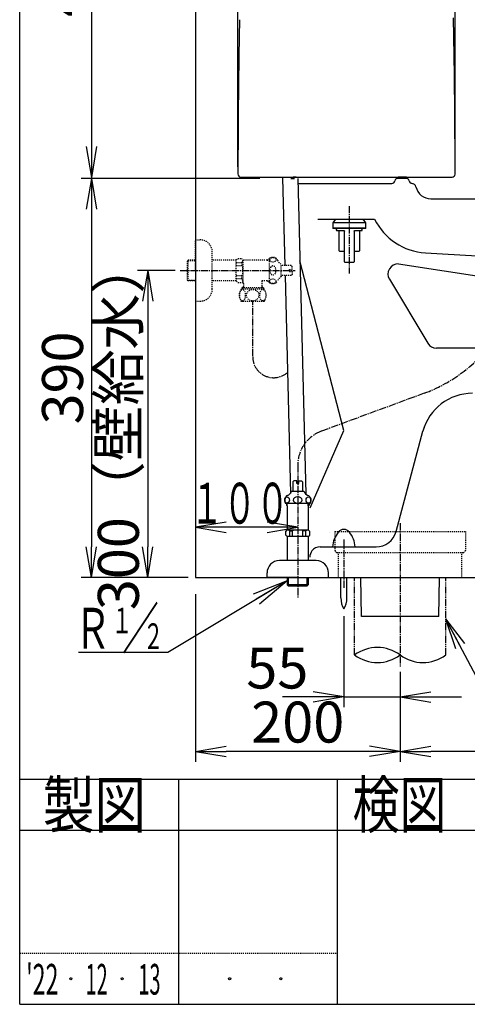
# Model space of a CAD drawing. Extents: x 0 to 2001, y 84 to 2884.
# Drawn here: x 181 to 619, y 84 to 1046 of the extents above; entities that cross this region are included whole.
import ezdxf
from ezdxf.enums import TextEntityAlignment as Align

# ---------------------------------------------------------------- set-up
doc = ezdxf.new("R2010")
doc.units = 0
for name, pattern in [('EXLTYPE2', [2, 1, -1]), ('EXLTYPE3', [10, 7, -1, 1, -1]), ('EXLTYPE4', [12, 7, -1, 1, -1, 1, -1])]:
    doc.linetypes.add(name, pattern=pattern)
doc.layers.get('0').update_dxf_attribs({"linetype": 'CONTINUOUS'})
doc.layers.get('DEFPOINTS').update_dxf_attribs({"linetype": 'CONTINUOUS'})
for name, color, linetype in [('タンク', 7, 'CONTINUOUS'), ('便器', 7, 'CONTINUOUS'), ('便座', 7, 'CONTINUOUS'), ('寸法', 7, 'CONTINUOUS'), ('枠', 7, 'CONTINUOUS'), ('止水栓', 7, 'CONTINUOUS')]:
    doc.layers.add(name, color=color, linetype=linetype)
doc.styles.add('EXCADDIM1', font='monotxt', dxfattribs={"width": 0.84, "bigfont": 'extfont'})
doc.styles.add('EXCADSTD', font='monotxt', dxfattribs={"bigfont": 'extfont'})
doc.styles.get("Standard").update_dxf_attribs({"font": 'monotxt', "bigfont": 'extfont'})
doc.dimstyles.new('ISO-25', dxfattribs={"dimtxt": 2.5, "dimasz": 2.5, "dimexe": 1.25, "dimexo": 0.625, "dimtad": 1, "dimtxsty": 'STANDARD', "dimcen": 2.5, "dimazin": 3, "dimtfac": 1, "dimtmove": 0, "dimatfit": 3})

# ---------------------------------------------------------------- blocks, each defined once
blk = doc.blocks.new('EX_NORM')
at = {"color": 0, "linetype": 'CONTINUOUS'}
for q in [(-1, 0.167), (-1, 0), (-1, -0.167)]:
    blk.add_line((0, 0), q, dxfattribs=at)
blk = doc.blocks.new('*D15')
at = {"layer": 'DEFPOINTS', "color": 0}
for p in [(338.3, 801), (306.5, 501), (308.5, 501)]:
    blk.add_point(p, dxfattribs=at)
at = {"layer": '便器', "color": 3, "linetype": 'CONTINUOUS'}
for p, q in [((333.3, 801), (296.5, 801)), ((306.5, 771), (306.5, 531))]:
    blk.add_line(p, q, dxfattribs=at)
at = {"layer": '便器', "color": 3, "xscale": 30, "yscale": 30, "zscale": 30}
for p, rotation in [((306.5, 801), 90), ((306.5, 501), 270)]:
    blk.add_blockref('EX_NORM', p, dxfattribs=dict(at, rotation=rotation))
at = {"layer": '便器', "color": 2, "insert": (283, 651), "char_height": 40, "attachment_point": 5, "rotation": 90, "style": 'EXCADDIM1'}
blk.add_mtext('300（壁給水）', dxfattribs=at)
blk = doc.blocks.new('*D20')
at = {"layer": 'DEFPOINTS', "color": 0}
for p in [(498.02, 470.29), (553, 463), (553, 384.38)]:
    blk.add_point(p, dxfattribs=at)
at = {"layer": '便器', "color": 3, "linetype": 'CONTINUOUS'}
for p, q in [((498.02, 463.29), (498.02, 374.38)), ((468.02, 384.38), (438.02, 384.38)), ((498.02, 384.38), (553, 384.38)), ((583, 384.38), (613, 384.38))]:
    blk.add_line(p, q, dxfattribs=at)
at = {"layer": '便器', "color": 3, "xscale": 30, "yscale": 30, "zscale": 30}
blk.add_blockref('EX_NORM', (498.02, 384.38), dxfattribs=at)
at = {"layer": '便器', "color": 3, "xscale": 30, "yscale": 30, "zscale": 30, "rotation": 180}
blk.add_blockref('EX_NORM', (553, 384.38), dxfattribs=at)
at = {"layer": '便器', "color": 2, "insert": (433.02, 407.38), "char_height": 40, "attachment_point": 5, "style": 'EXCADDIM1'}
blk.add_mtext('55', dxfattribs=at)
blk = doc.blocks.new('*D21')
at = {"layer": 'DEFPOINTS', "color": 0}
for p in [(353, 501), (553, 425.31), (353, 331.07)]:
    blk.add_point(p, dxfattribs=at)
at = {"layer": '便器', "color": 3, "linetype": 'CONTINUOUS'}
for p, q in [((353, 484.69), (353, 321.07)), ((553, 409), (553, 321.07)), ((523, 331.07), (383, 331.07))]:
    blk.add_line(p, q, dxfattribs=at)
at = {"layer": '便器', "color": 3, "xscale": 30, "yscale": 30, "zscale": 30, "rotation": 180}
blk.add_blockref('EX_NORM', (353, 331.07), dxfattribs=at)
at = {"layer": '便器', "color": 3, "xscale": 30, "yscale": 30, "zscale": 30}
blk.add_blockref('EX_NORM', (553, 331.07), dxfattribs=at)
at = {"layer": '便器', "color": 2, "insert": (453, 354.57), "char_height": 40, "attachment_point": 5, "style": 'EXCADDIM1'}
blk.add_mtext('200', dxfattribs=at)
blk = doc.blocks.new('*D22')
at = {"layer": 'DEFPOINTS', "color": 0}
for p in [(957.52, 470.29), (553, 331.07), (553, 331.07)]:
    blk.add_point(p, dxfattribs=at)
at = {"layer": '便器', "color": 3, "linetype": 'CONTINUOUS'}
blk.add_line((927.52, 331.07), (583, 331.07), dxfattribs=at)
at = {"layer": '便器', "color": 3, "xscale": 30, "yscale": 30, "zscale": 30, "rotation": 180}
blk.add_blockref('EX_NORM', (553, 331.07), dxfattribs=at)
at = {"layer": '便器', "color": 3, "xscale": 30, "yscale": 30, "zscale": 30}
blk.add_blockref('EX_NORM', (957.52, 331.07), dxfattribs=at)
at = {"layer": '便器', "color": 2, "insert": (755.26, 354.07), "char_height": 40, "attachment_point": 5, "style": 'EXCADDIM1'}
blk.add_mtext('405', dxfattribs=at)
blk = doc.blocks.new('*D26')
at = {"layer": 'DEFPOINTS', "color": 0}
for p in [(423.08, 891), (251.5, 501), (353, 501)]:
    blk.add_point(p, dxfattribs=at)
at = {"layer": '寸法', "color": 3, "linetype": 'CONTINUOUS'}
for p, q in [((416.08, 891), (241.5, 891)), ((251.5, 861), (251.5, 531)), ((346, 501), (241.5, 501))]:
    blk.add_line(p, q, dxfattribs=at)
at = {"layer": '寸法', "color": 3, "xscale": 30, "yscale": 30, "zscale": 30}
for p, rotation in [((251.5, 891), 90), ((251.5, 501), 270)]:
    blk.add_blockref('EX_NORM', p, dxfattribs=dict(at, rotation=rotation))
at = {"layer": '寸法', "color": 2, "insert": (228.5, 696), "char_height": 40, "attachment_point": 5, "rotation": 90, "style": 'EXCADDIM1'}
blk.add_mtext('390', dxfattribs=at)
blk = doc.blocks.new('*D29')
at = {"layer": 'DEFPOINTS', "color": 0}
for p in [(606.6, 1368.06), (394.6, 895.16), (606.6, 895.16)]:
    blk.add_point(p, dxfattribs=at)
at = {"layer": '寸法', "color": 3, "linetype": 'CONTINUOUS'}
for p, q in [((394.6, 902.16), (394.6, 1378.06)), ((606.6, 902.16), (606.6, 1378.06)), ((424.6, 1368.06), (576.6, 1368.06))]:
    blk.add_line(p, q, dxfattribs=at)
at = {"layer": '寸法', "color": 3, "xscale": 30, "yscale": 30, "zscale": 30, "rotation": 180}
blk.add_blockref('EX_NORM', (394.6, 1368.06), dxfattribs=at)
at = {"layer": '寸法', "color": 3, "xscale": 30, "yscale": 30, "zscale": 30}
blk.add_blockref('EX_NORM', (606.6, 1368.06), dxfattribs=at)
at = {"layer": '寸法', "color": 2, "insert": (500.6, 1391.56), "char_height": 40, "attachment_point": 5, "style": 'EXCADDIM1'}
blk.add_mtext('205', dxfattribs=at)
blk = doc.blocks.new('*D30')
at = {"layer": 'DEFPOINTS', "color": 0}
for p in [(251.8, 1296.46), (410.34, 1296.46), (441.61, 892)]:
    blk.add_point(p, dxfattribs=at)
at = {"layer": '寸法', "color": 3, "linetype": 'CONTINUOUS'}
for p, q in [((403.34, 1296.46), (241.8, 1296.46)), ((251.8, 922), (251.8, 1266.46))]:
    blk.add_line(p, q, dxfattribs=at)
at = {"layer": '寸法', "color": 3, "xscale": 30, "yscale": 30, "zscale": 30}
for p, rotation in [((251.8, 1296.46), 90), ((251.8, 892), 270)]:
    blk.add_blockref('EX_NORM', p, dxfattribs=dict(at, rotation=rotation))
at = {"layer": '寸法', "color": 2, "insert": (228.8, 1094.23), "char_height": 40, "attachment_point": 5, "rotation": 90, "style": 'EXCADDIM1'}
blk.add_mtext('405', dxfattribs=at)

msp = doc.modelspace()

# ---------------------------------------------------------------- linework, layer by layer
at = {"layer": 'タンク', "color": 3, "linetype": 'CONTINUOUS'}
msp.add_line((416.079, 890.932), (241.5, 890.932), dxfattribs=at)
at = {"layer": 'タンク', "color": 2, "linetype": 'CONTINUOUS'}
for p, q in [((397.807, 892.1), (603.702, 892.1)), ((446.54, 892.1), (450.001, 892.1)), ((451.391, 892.1), (448.607, 892.1)), ((451.391, 892.1), (448.607, 892.1)), ((451.391, 892.1), (448.607, 892.1)), ((559.097, 892.1), (551.143, 892.1))]:
    msp.add_line(p, q, dxfattribs=at)
at = {"layer": 'タンク', "color": 6, "linetype": 'CONTINUOUS'}
for p, q in [((438.24, 891.207), (440.321, 805.75)), ((453.031, 890.999), (460.757, 582.707)), ((489.772, 851), (487.307, 847.48)), ((487.307, 847.48), (487.307, 842.48)), ((519.307, 847.48), (487.307, 847.48)), ((519.307, 847.48), (516.841, 851)), ((519.307, 842.48), (519.307, 847.48)), ((487.307, 842.48), (487.307, 841.98)), ((487.307, 842.48), (503.307, 842.48)), ((519.307, 842.48), (487.307, 842.48)), ((503.307, 841.98), (487.307, 841.98)), ((490.619, 841.98), (490.619, 840.457)), ((490.619, 840.457), (490.695, 840.381)), ((493.463, 820.157), (493.463, 839.442)), ((498.6, 809.5), (498.6, 839.442)), ((503.307, 842.48), (519.307, 842.48)), ((519.307, 841.98), (503.307, 841.98)), ((508.014, 839.442), (508.014, 809.5)), ((513.15, 839.442), (513.15, 820.157)), ((515.914, 840.377), (515.994, 840.457)), ((515.994, 840.457), (515.994, 841.98)), ((519.307, 841.98), (519.307, 842.48)), ((498.6, 819.65), (493.97, 819.65)), ((512.643, 819.65), (508.014, 819.65)), ((440.552, 796.25), (445.741, 583.189))]:
    msp.add_line(p, q, dxfattribs=at)
at = {"layer": 'タンク', "color": 2, "linetype": 'CONTINUOUS', "flags": 128}
for points in [[(396.098, 1046.089), (396.069, 1044.55), (396.039, 1043.012), (396.01, 1041.475), (395.981, 1039.939), (395.952, 1038.403), (395.924, 1036.867), (395.896, 1035.33), (395.868, 1033.794), (395.841, 1032.256), (395.814, 1030.717), (395.784, 1029.019), (395.755, 1027.319), (395.726, 1025.618), (395.697, 1023.915), (395.669, 1022.212), (395.641, 1020.507), (395.614, 1018.801), (395.587, 1017.095), (395.56, 1015.388), (395.533, 1013.681), (395.507, 1011.973), (395.479, 1010.1), (395.451, 1008.227), (395.424, 1006.353), (395.397, 1004.479), (395.371, 1002.604), (395.345, 1000.729), (395.319, 998.853), (395.294, 996.975), (395.27, 995.096), (395.245, 993.217), (395.222, 991.335), (395.196, 989.278), (395.171, 987.219), (395.147, 985.158), (395.123, 983.096), (395.099, 981.033), (395.077, 978.968), (395.054, 976.903), (395.032, 974.836), (395.011, 972.769), (394.991, 970.702), (394.97, 968.634), (394.95, 966.443), (394.929, 964.25), (394.91, 962.052), (394.891, 959.847), (394.872, 957.634), (394.855, 955.41), (394.837, 953.172), (394.82, 950.92), (394.804, 948.65), (394.788, 946.36), (394.772, 944.049), (394.757, 941.652), (394.742, 939.235), (394.728, 936.803), (394.714, 934.361), (394.701, 931.914), (394.689, 929.466), (394.677, 927.024), (394.667, 924.591), (394.657, 922.173), (394.649, 919.775), (394.641, 917.401), (394.637, 915.814), (394.633, 914.24), (394.63, 912.678), (394.627, 911.127), (394.624, 909.585), (394.622, 908.053), (394.62, 906.528), (394.618, 905.011), (394.616, 903.5), (394.614, 901.995), (394.613, 900.494), (394.612, 899.758), (394.611, 899.035), (394.61, 898.338), (394.609, 897.677), (394.609, 897.065), (394.608, 896.515), (394.608, 896.037), (394.607, 895.645), (394.607, 895.35), (394.607, 895.266)], [(606.597, 895.099), (606.597, 895.211), (606.596, 895.532), (606.595, 896.042), (606.594, 896.719), (606.592, 897.543), (606.591, 898.494), (606.589, 899.549), (606.587, 900.689), (606.585, 901.892), (606.583, 903.138), (606.581, 904.406), (606.576, 906.978), (606.572, 909.556), (606.567, 912.141), (606.561, 914.735), (606.556, 917.34), (606.549, 919.957), (606.542, 922.589), (606.533, 925.236), (606.524, 927.902), (606.513, 930.587), (606.501, 933.294), (606.48, 937.372), (606.456, 941.493), (606.429, 945.648), (606.399, 949.83), (606.367, 954.028), (606.332, 958.235), (606.294, 962.442), (606.255, 966.64), (606.214, 970.821), (606.17, 974.976), (606.126, 979.096), (606.08, 983.129), (606.033, 987.124), (605.985, 991.084), (605.935, 995.012), (605.884, 998.914), (605.831, 1002.792), (605.776, 1006.65), (605.72, 1010.491), (605.662, 1014.32), (605.602, 1018.141), (605.541, 1021.956), (605.479, 1025.665), (605.416, 1029.372), (605.35, 1033.079), (605.283, 1036.784), (605.215, 1040.488), (605.144, 1044.191), (605.072, 1047.893)], [(432.322, 892.063), (432.322, 892.063), (432.322, 892.063), (432.322, 892.063), (432.322, 892.063), (432.322, 892.063), (432.322, 892.063), (432.322, 892.063), (432.322, 892.063), (432.322, 892.063), (432.322, 892.063), (432.322, 892.063), (432.322, 892.063), (432.322, 892.063), (432.322, 892.063), (432.322, 892.063), (432.322, 892.063), (432.322, 892.063), (432.322, 892.063), (432.322, 892.063), (432.322, 892.063), (432.322, 892.063), (432.322, 892.063), (432.322, 892.063), (432.322, 892.063), (432.322, 892.063), (432.322, 892.063), (432.322, 892.063), (432.322, 892.063), (432.322, 892.063), (432.322, 892.063), (432.322, 892.063), (432.322, 892.063), (432.323, 892.063), (432.323, 892.063), (432.323, 892.063), (432.323, 892.063), (432.323, 892.063), (432.323, 892.063), (432.323, 892.063), (432.323, 892.063), (432.323, 892.063), (432.323, 892.063), (432.323, 892.063), (432.323, 892.063), (432.323, 892.063), (432.323, 892.063), (432.323, 892.063), (432.323, 892.063), (432.323, 892.063), (432.323, 892.063), (432.323, 892.063), (432.323, 892.063), (432.323, 892.063), (432.323, 892.063), (432.323, 892.063)]]:
    msp.add_lwpolyline(points, dxfattribs=at)
at = {"layer": 'タンク', "color": 6, "linetype": 'CONTINUOUS', "flags": 128}
for points in [[(490.824, 840.252), (490.825, 840.252), (490.829, 840.25), (490.834, 840.247), (490.842, 840.244), (490.85, 840.24), (490.86, 840.235), (490.871, 840.23), (490.883, 840.225), (490.894, 840.22), (490.906, 840.214), (490.917, 840.209), (490.929, 840.204), (490.94, 840.198), (490.951, 840.194), (490.961, 840.189), (490.972, 840.184), (490.982, 840.18), (490.992, 840.175), (491.003, 840.171), (491.014, 840.166), (491.026, 840.162), (491.038, 840.157), (491.066, 840.147), (491.096, 840.137), (491.127, 840.126), (491.16, 840.116), (491.192, 840.105), (491.222, 840.096), (491.251, 840.086), (491.277, 840.078), (491.299, 840.072), (491.316, 840.066), (491.328, 840.063), (491.328, 840.063), (491.329, 840.063), (491.33, 840.062), (491.33, 840.062), (491.331, 840.062), (491.331, 840.062), (491.331, 840.062), (491.331, 840.062), (491.332, 840.062), (491.332, 840.062), (491.332, 840.062)], [(491.731, 839.95), (491.731, 839.95), (491.731, 839.95), (491.731, 839.95), (491.731, 839.95), (491.731, 839.95), (491.731, 839.95), (491.731, 839.95), (491.731, 839.95), (491.731, 839.95), (491.731, 839.95), (491.731, 839.95), (491.719, 839.95), (491.688, 839.95), (491.642, 839.95), (491.584, 839.95), (491.518, 839.95), (491.446, 839.95), (491.372, 839.95), (491.3, 839.95), (491.232, 839.95), (491.173, 839.95), (491.125, 839.95), (491.115, 839.95), (491.106, 839.95), (491.097, 839.95), (491.09, 839.95), (491.083, 839.95), (491.078, 839.95), (491.073, 839.95), (491.068, 839.95), (491.065, 839.95), (491.062, 839.95), (491.06, 839.95), (491.057, 839.95), (491.06, 839.95), (491.068, 839.95), (491.081, 839.95), (491.099, 839.95), (491.12, 839.95), (491.145, 839.95), (491.172, 839.95), (491.202, 839.95), (491.234, 839.95), (491.268, 839.95), (491.386, 839.95), (491.514, 839.95), (491.651, 839.95), (491.795, 839.95), (491.947, 839.95), (492.104, 839.95), (492.265, 839.95), (492.431, 839.95), (492.601, 839.95), (492.772, 839.95), (492.945, 839.95), (493.181, 839.95), (493.417, 839.95), (493.654, 839.95), (493.891, 839.95), (494.128, 839.95), (494.366, 839.95), (494.603, 839.95), (494.839, 839.95), (495.075, 839.95), (495.31, 839.95), (495.543, 839.95), (495.732, 839.95), (495.92, 839.95), (496.107, 839.95), (496.292, 839.95), (496.476, 839.95), (496.657, 839.95), (496.837, 839.95), (497.014, 839.95), (497.188, 839.95), (497.36, 839.95), (497.529, 839.95), (497.607, 839.95), (497.683, 839.95), (497.757, 839.95), (497.826, 839.95), (497.889, 839.95), (497.946, 839.95), (497.996, 839.95), (498.036, 839.95), (498.066, 839.95), (498.085, 839.95), (498.092, 839.95)], [(498.092, 839.95), (498.093, 839.95), (498.094, 839.949), (498.097, 839.949), (498.1, 839.949), (498.104, 839.948), (498.108, 839.948), (498.113, 839.947), (498.119, 839.947), (498.124, 839.946), (498.13, 839.946), (498.136, 839.945), (498.147, 839.944), (498.157, 839.943), (498.168, 839.942), (498.179, 839.94), (498.189, 839.939), (498.2, 839.937), (498.211, 839.935), (498.221, 839.933), (498.232, 839.931), (498.242, 839.928), (498.253, 839.925), (498.268, 839.92), (498.283, 839.914), (498.298, 839.908), (498.312, 839.901), (498.327, 839.893), (498.341, 839.885), (498.355, 839.876), (498.369, 839.867), (498.382, 839.858), (498.395, 839.848), (498.408, 839.839), (498.418, 839.83), (498.427, 839.822), (498.437, 839.814), (498.445, 839.806), (498.454, 839.797), (498.462, 839.788), (498.47, 839.78), (498.478, 839.771), (498.486, 839.762), (498.493, 839.753), (498.5, 839.744), (498.506, 839.736), (498.511, 839.728), (498.516, 839.72), (498.522, 839.712), (498.527, 839.704), (498.532, 839.695), (498.536, 839.687), (498.541, 839.678), (498.546, 839.669), (498.55, 839.66), (498.555, 839.651), (498.559, 839.641), (498.563, 839.631), (498.567, 839.622), (498.571, 839.611), (498.574, 839.601), (498.578, 839.591), (498.581, 839.581), (498.584, 839.57), (498.586, 839.56), (498.589, 839.549), (498.591, 839.539), (498.592, 839.532), (498.593, 839.526), (498.594, 839.519), (498.594, 839.512), (498.595, 839.505), (498.596, 839.499), (498.596, 839.492), (498.597, 839.486), (498.597, 839.479), (498.598, 839.472), (498.598, 839.466), (498.598, 839.462), (498.598, 839.459), (498.599, 839.456), (498.599, 839.453), (498.599, 839.451), (498.599, 839.448), (498.599, 839.446), (498.599, 839.444), (498.599, 839.443), (498.6, 839.442), (498.6, 839.442)], [(508.014, 839.442), (508.014, 839.442), (508.014, 839.443), (508.014, 839.444), (508.014, 839.446), (508.014, 839.448), (508.014, 839.451), (508.014, 839.453), (508.015, 839.456), (508.015, 839.459), (508.015, 839.463), (508.015, 839.466), (508.016, 839.473), (508.016, 839.479), (508.017, 839.486), (508.017, 839.492), (508.018, 839.499), (508.018, 839.506), (508.019, 839.513), (508.02, 839.519), (508.021, 839.526), (508.022, 839.533), (508.023, 839.54), (508.025, 839.55), (508.027, 839.56), (508.03, 839.571), (508.033, 839.581), (508.036, 839.592), (508.039, 839.602), (508.043, 839.612), (508.047, 839.622), (508.051, 839.632), (508.055, 839.642), (508.059, 839.652), (508.063, 839.661), (508.068, 839.67), (508.073, 839.679), (508.077, 839.688), (508.082, 839.696), (508.087, 839.704), (508.092, 839.713), (508.097, 839.721), (508.103, 839.729), (508.108, 839.737), (508.114, 839.744), (508.121, 839.753), (508.128, 839.763), (508.136, 839.772), (508.144, 839.78), (508.152, 839.789), (508.16, 839.798), (508.169, 839.806), (508.178, 839.815), (508.187, 839.823), (508.197, 839.832), (508.207, 839.84), (508.219, 839.849), (508.232, 839.859), (508.246, 839.868), (508.26, 839.877), (508.274, 839.886), (508.288, 839.894), (508.303, 839.902), (508.318, 839.909), (508.333, 839.915), (508.348, 839.921), (508.363, 839.926), (508.373, 839.929), (508.384, 839.932), (508.394, 839.934), (508.404, 839.936), (508.415, 839.938), (508.425, 839.939), (508.436, 839.941), (508.446, 839.942), (508.457, 839.943), (508.468, 839.944), (508.478, 839.945), (508.484, 839.946), (508.49, 839.946), (508.495, 839.947), (508.501, 839.948), (508.505, 839.948), (508.51, 839.948), (508.514, 839.949), (508.517, 839.949), (508.519, 839.949), (508.521, 839.95), (508.521, 839.95)], [(508.521, 839.95), (508.528, 839.95), (508.547, 839.95), (508.577, 839.95), (508.618, 839.95), (508.667, 839.95), (508.724, 839.95), (508.788, 839.95), (508.857, 839.95), (508.93, 839.95), (509.006, 839.95), (509.084, 839.95), (509.253, 839.95), (509.425, 839.95), (509.6, 839.95), (509.777, 839.95), (509.956, 839.95), (510.138, 839.95), (510.321, 839.95), (510.506, 839.95), (510.693, 839.95), (510.881, 839.95), (511.07, 839.95), (511.304, 839.95), (511.538, 839.95), (511.774, 839.95), (512.011, 839.95), (512.248, 839.95), (512.485, 839.95), (512.722, 839.95), (512.959, 839.95), (513.196, 839.95), (513.433, 839.95), (513.668, 839.95), (513.841, 839.95), (514.013, 839.95), (514.182, 839.95), (514.348, 839.95), (514.51, 839.95), (514.667, 839.95), (514.818, 839.95), (514.962, 839.95), (515.099, 839.95), (515.227, 839.95), (515.346, 839.95), (515.379, 839.95), (515.411, 839.95), (515.441, 839.95), (515.469, 839.95), (515.493, 839.95), (515.515, 839.95), (515.532, 839.95), (515.545, 839.95), (515.553, 839.95), (515.556, 839.95), (515.553, 839.95), (515.551, 839.95), (515.548, 839.95), (515.545, 839.95), (515.541, 839.95), (515.536, 839.95), (515.53, 839.95), (515.523, 839.95), (515.516, 839.95), (515.508, 839.95), (515.498, 839.95), (515.488, 839.95), (515.44, 839.95), (515.381, 839.95), (515.313, 839.95), (515.241, 839.95), (515.167, 839.95), (515.096, 839.95), (515.029, 839.95), (514.971, 839.95), (514.925, 839.95), (514.895, 839.95), (514.883, 839.95), (514.883, 839.95), (514.883, 839.95), (514.883, 839.95), (514.883, 839.95), (514.883, 839.95), (514.883, 839.95), (514.883, 839.95), (514.883, 839.95), (514.883, 839.95), (514.883, 839.95), (514.883, 839.95)], [(515.285, 840.063), (515.285, 840.063), (515.285, 840.063), (515.285, 840.063), (515.285, 840.063), (515.286, 840.063), (515.286, 840.063), (515.286, 840.063), (515.287, 840.063), (515.288, 840.064), (515.288, 840.064), (515.289, 840.064), (515.299, 840.067), (515.315, 840.072), (515.336, 840.078), (515.359, 840.086), (515.386, 840.094), (515.415, 840.103), (515.445, 840.113), (515.475, 840.123), (515.505, 840.133), (515.533, 840.142), (515.56, 840.152), (515.573, 840.157), (515.586, 840.162), (515.598, 840.167), (515.609, 840.171), (515.621, 840.176), (515.632, 840.181), (515.643, 840.186), (515.654, 840.191), (515.666, 840.196), (515.678, 840.201), (515.691, 840.207), (515.703, 840.213), (515.715, 840.218), (515.728, 840.224), (515.74, 840.229), (515.751, 840.235), (515.761, 840.239), (515.771, 840.244), (515.778, 840.247), (515.784, 840.25), (515.788, 840.251), (515.789, 840.252)], [(499.107, 808.992), (499.112, 808.992), (499.128, 808.992), (499.153, 808.992), (499.185, 808.992), (499.225, 808.992), (499.271, 808.992), (499.322, 808.992), (499.377, 808.992), (499.435, 808.992), (499.495, 808.992), (499.555, 808.992), (499.678, 808.992), (499.801, 808.992), (499.923, 808.992), (500.046, 808.992), (500.169, 808.992), (500.293, 808.992), (500.417, 808.992), (500.542, 808.992), (500.668, 808.992), (500.796, 808.992), (500.924, 808.992), (501.129, 808.992), (501.338, 808.992), (501.549, 808.992), (501.763, 808.992), (501.98, 808.992), (502.198, 808.992), (502.418, 808.992), (502.639, 808.992), (502.861, 808.992), (503.084, 808.992), (503.307, 808.992), (503.53, 808.992), (503.752, 808.992), (503.974, 808.992), (504.196, 808.992), (504.415, 808.992), (504.634, 808.992), (504.85, 808.992), (505.064, 808.992), (505.275, 808.992), (505.484, 808.992), (505.689, 808.992), (505.818, 808.992), (505.945, 808.992), (506.071, 808.992), (506.196, 808.992), (506.32, 808.992), (506.444, 808.992), (506.567, 808.992), (506.69, 808.992), (506.813, 808.992), (506.935, 808.992), (507.058, 808.992), (507.119, 808.992), (507.179, 808.992), (507.237, 808.992), (507.291, 808.992), (507.342, 808.992), (507.388, 808.992), (507.428, 808.992), (507.461, 808.992), (507.485, 808.992), (507.501, 808.992), (507.506, 808.992)]]:
    msp.add_lwpolyline(points, dxfattribs=at)
at = {"layer": 'タンク', "color": 2, "linetype": 'CONTINUOUS'}
for centre, radius, start, end in [((397.807, 895.3), 3.2, 179.264344, 270), ((603.702, 895.098), 2.9, 270, 0.00416)]:
    msp.add_arc(centre, radius, start, end, dxfattribs=at)
at = {"layer": 'タンク', "color": 6, "linetype": 'CONTINUOUS'}
for centre, radius, start, end in [((492.955, 839.442), 0.508, 360, 90), ((513.658, 839.442), 0.507, 90, 180), ((493.97, 820.157), 0.508, 180, 270), ((512.643, 820.157), 0.508, 270, 360), ((499.107, 809.5), 0.507, 179.999999, 270), ((507.506, 809.5), 0.507, 270, 360)]:
    msp.add_arc(centre, radius, start, end, dxfattribs=at)
at = {"layer": '便器', "color": 7, "linetype": 'CONTINUOUS'}
for p, q in [((353, 1763), (353, 501)), ((353, 501), (1235.5, 501))]:
    msp.add_line(p, q, dxfattribs=at)
at = {"layer": '便器', "color": 2, "linetype": 'CONTINUOUS'}
for p, q in [((446.24, 891), (449.701, 891)), ((453.156, 886), (454.261, 886)), ((454.261, 886), (544.927, 886)), ((558.797, 891), (550.843, 891)), ((583, 871), (639, 871)), ((472.688, 851), (528, 851)), ((497.984, 644.677), (455.051, 810.397)), ((465, 569.158), (497.984, 644.677)), ((453, 501), (1003, 501))]:
    msp.add_line(p, q, dxfattribs=at)
at = {"layer": '便器', "color": 6, "linetype": 'EXLTYPE3'}
for p, q in [((503.307, 864), (503.307, 798.1)), ((553, 554), (553, 413.9)), ((498, 538), (498, 491)), ((498, 538), (498, 491))]:
    msp.add_line(p, q, dxfattribs=at)
at = {"layer": '便器', "color": 4, "linetype": 'CONTINUOUS'}
for p, q in [((551.389, 807.507), (705.843, 783.864)), ((542.46, 792.373), (579.928, 729.859)), ((633, 725), (588.506, 725)), ((548.934, 545.824), (575.224, 643.941)), ((474.75, 531), (529.615, 531))]:
    msp.add_line(p, q, dxfattribs=at)
at = {"layer": '便器', "color": 6, "linetype": 'EXLTYPE2'}
for p, q in [((489.35, 546), (489.35, 527.5)), ((489.35, 546), (616.65, 546)), ((616.65, 546), (616.65, 527.5)), ((491.35, 525.5), (614.65, 525.5)), ((492.7, 501), (492.7, 525.5)), ((613.3, 501), (613.3, 525.5))]:
    msp.add_line(p, q, dxfattribs=at)
at = {"layer": '便器', "color": 6, "linetype": 'CONTINUOUS'}
for p, q in [((495.119, 481.044), (495.119, 501)), ((500.919, 481.044), (500.919, 501)), ((515.25, 463), (514.5, 501)), ((590.75, 463), (591.5, 501)), ((590.75, 463), (515.25, 463))]:
    msp.add_line(p, q, dxfattribs=at)
at = {"layer": '便器', "color": 6, "linetype": 'EXLTYPE4'}
for p, q in [((508.5, 425.308), (508.5, 501)), ((597.5, 425.308), (597.5, 501))]:
    msp.add_line(p, q, dxfattribs=at)
at = {"layer": '便器', "color": 2, "linetype": 'CONTINUOUS'}
for centre, radius, start, end in [((544.927, 889), 3, 270, 350.405932), ((550.843, 888), 3, 90, 170.405932), ((558.797, 888), 3, 9.594068, 90), ((564.713, 889), 3, 189.594068, 270), ((564.426, 882), 4, 12.153067, 90), ((583, 886), 15, 192.153067, 270), ((581.526, 878.111), 60, 206.862611, 266.230818), ((814.235, 4410.454), 3600, 266.230818, 274.805888)]:
    msp.add_arc(centre, radius, start, end, dxfattribs=at)
at = {"layer": '便器', "color": 4, "linetype": 'CONTINUOUS'}
for centre, radius, start, end in [((551.037, 797.514), 10, 87.98129, 210.937222), ((588.506, 735), 10, 210.937222, 270), ((623.52, 631), 50, 90, 165), ((623.52, 631), 50, 158.899804, 165), ((529.615, 551), 20, 270, 345), ((474.75, 521), 10, 90, 141.768912), ((474.75, 521), 10, 141.768912, 180)]:
    msp.add_arc(centre, radius, start, end, dxfattribs=at)
at = {"layer": '便器', "color": 6, "linetype": 'CONTINUOUS'}
for centre, radius, start, end in [((502.971, 529.676), 25, 141.057556, 141.057605), ((511.963, 529.641), 25, 140.870667, 176.883057), ((498, 541), 7, 39.129364, 140.870636), ((484.037, 529.641), 25, 3.116882, 39.129364), ((515.115, 480.67), 20, 178.926758, 211.259766), ((480.922, 480.67), 20, 328.740234, 1.073222), ((530.75, 395.122), 37.5, 53.60609, 126.39391), ((530.75, 455.494), 37.5, 233.60609, 306.39391), ((575.25, 455.494), 37.5, 233.60609, 306.39391)]:
    msp.add_arc(centre, radius, start, end, dxfattribs=at)
at = {"layer": '便器', "color": 6, "linetype": 'EXLTYPE2'}
for centre, start, end in [((491.35, 527.5), 180, 270), ((614.65, 527.5), 270, 0)]:
    msp.add_arc(centre, 2, start, end, dxfattribs=at)
at = {"layer": '便座', "color": 6, "linetype": 'EXLTYPE3'}
msp.add_line((576.551, 681.07), (475.919, 643.914), dxfattribs=at)
for centre, radius, start, end in [((526.121, 817.655), 145.597, 290.265448, 352.281365), ((488.052, 611.054), 35.028, 110.265448, 180.847381)]:
    msp.add_arc(centre, radius, start, end, dxfattribs=at)
at = {"layer": '寸法', "color": 3, "linetype": 'CONTINUOUS'}
for p, q in [((383, 555.1), (353, 550.1)), ((453, 550.1), (353, 550.1)), ((353, 550.1), (383, 545.1)), ((453, 550.1), (423, 555.1)), ((423, 545.1), (453, 550.1)), ((326, 427.86), (239, 427.86))]:
    msp.add_line(p, q, dxfattribs=at)
at = {"layer": '枠', "color": 7, "linetype": 'CONTINUOUS'}
for p, q in [((181.5, 84), (181.5, 2884)), ((181.5, 304), (2001.5, 304)), ((181.5, 84), (2001.5, 84))]:
    msp.add_line(p, q, dxfattribs=at)
at = {"layer": '枠', "color": 6, "linetype": 'CONTINUOUS'}
for p, q in [((336.5, 304), (336.5, 84)), ((491.5, 304), (491.5, 84)), ((181.5, 254), (1391.5, 254))]:
    msp.add_line(p, q, dxfattribs=at)
at = {"layer": '枠', "color": 6, "linetype": 'EXLTYPE2'}
msp.add_line((181.5, 134), (491.5, 134), dxfattribs=at)
at = {"layer": '枠', "color": 6, "linetype": 'CONTINUOUS'}
for centre in [(231.5, 109), (281.5, 109), (386.5, 109), (436.5, 109)]:
    msp.add_circle(centre, 1, dxfattribs=at)
at = {"layer": '止水栓', "color": 3, "linetype": 'EXLTYPE2'}
for p, q in [((353, 801), (353, 831)), ((353, 831), (357.5, 831)), ((369.5, 783), (369.5, 819)), ((346, 811.25), (345, 810.25)), ((345, 810.25), (345, 791.75)), ((353, 810.316), (345.065, 810.316)), ((346, 790.75), (346, 811.25)), ((353, 811.25), (346, 811.25)), ((393, 811.25), (369.5, 811.25)), ((393, 811.25), (394.5, 812.75)), ((393, 790.75), (393, 811.25)), ((393, 808.893), (398.5, 808.893)), ((394.5, 812.75), (397.95, 812.75)), ((397.95, 812.75), (399.5, 811.2)), ((398.5, 808.893), (398.5, 806)), ((423, 811.2), (399.5, 811.2)), ((399.5, 811.2), (399.5, 789.116)), ((423, 811.2), (423.8, 812)), ((423, 811.2), (425.444, 811.2)), ((425.444, 812), (423.8, 812)), ((425.444, 789), (425.444, 813)), ((353, 801), (353, 771)), ((393, 806), (398.495, 806)), ((436.944, 795), (436.944, 807)), ((446.5, 805.75), (436.944, 805.75)), ((445, 802), (447.5, 802)), ((445, 801), (445, 802)), ((445, 801), (445, 800)), ((445, 800), (447.5, 800)), ((447.5, 804.75), (446.5, 805.75)), ((447.5, 802), (447.5, 804.75)), ((447.5, 800), (447.5, 797.25)), ((345, 791.75), (346, 790.75)), ((345.065, 791.685), (353, 791.685)), ((353, 790.75), (346, 790.75)), ((393, 790.75), (369.5, 790.75)), ((393, 796), (398.5, 796)), ((393, 793.108), (398.5, 793.108)), ((393, 790.75), (394.5, 789.25)), ((394.5, 789.25), (399, 789.25)), ((398.5, 793.108), (398.5, 796)), ((418, 790.8), (418, 785.5)), ((423, 790.8), (418, 790.8)), ((423, 790.8), (423.8, 790)), ((423, 790.8), (425.444, 790.8)), ((425.444, 790), (423.8, 790)), ((446.5, 796.25), (436.944, 796.25)), ((447.5, 797.25), (446.5, 796.25)), ((399.121, 782.8), (397.743, 782.8)), ((400, 785.5), (398.522, 784.023)), ((419.477, 784.023), (398.522, 784.023)), ((398.522, 784.023), (398.522, 782.8)), ((420.257, 782.8), (399.121, 782.8)), ((399.684, 785.185), (399.684, 782.8)), ((400, 788.25), (400, 785.5)), ((418, 785.5), (419.477, 784.023)), ((418.315, 785.185), (418.315, 782.8)), ((419.477, 784.023), (419.477, 782.8)), ((353, 771), (357.5, 771)), ((399.121, 770.8), (397.743, 770.8)), ((420.257, 770.8), (399.121, 770.8))]:
    msp.add_line(p, q, dxfattribs=at)
at = {"layer": '止水栓', "color": 3, "linetype": 'EXLTYPE3'}
for p, q in [((338.3, 801), (450.349, 801)), ((409, 717.2), (409, 770.8))]:
    msp.add_line(p, q, dxfattribs=at)
at = {"layer": '止水栓', "color": 6, "linetype": 'EXLTYPE3'}
msp.add_line((453, 610.536), (453, 480.7), dxfattribs=at)
at = {"layer": '止水栓', "color": 6, "linetype": 'CONTINUOUS'}
for p, q in [((449.25, 595.5), (448.25, 594.5)), ((448.25, 594.5), (448.25, 584.944)), ((452, 595.5), (449.25, 595.5)), ((452, 593), (452, 595.5)), ((453, 593), (452, 593)), ((453, 593), (454, 593)), ((454, 595.5), (456.75, 595.5)), ((454, 593), (454, 595.5)), ((456.75, 595.5), (457.75, 594.5)), ((457.75, 594.5), (457.75, 584.944)), ((459, 584.944), (447, 584.944)), ((465, 573.444), (441, 573.444)), ((442, 573.444), (442, 571.8)), ((442.8, 571), (442, 571.8)), ((442.8, 571), (442.8, 573.444)), ((442.8, 571), (442.8, 547.5)), ((463.2, 571), (463.2, 573.444)), ((463.2, 571), (464, 571.8)), ((463.2, 571), (463.2, 547.479)), ((464, 573.444), (464, 571.8)), ((441.25, 545.95), (442.8, 547.5)), ((441.25, 542.5), (441.25, 545.95)), ((442.75, 541), (441.25, 542.5)), ((463.25, 541), (442.75, 541)), ((442.75, 541), (442.75, 517.5)), ((442.8, 547.5), (463.2, 547.5)), ((445.108, 546.5), (448, 546.5)), ((445.108, 541), (445.108, 546.5)), ((448, 541), (448, 546.496)), ((460.892, 546.5), (458, 546.5)), ((458, 541), (458, 546.5)), ((460.892, 541), (460.892, 546.5)), ((464.75, 545.95), (463.2, 547.5)), ((463.25, 541), (464.75, 542.5)), ((463.25, 541), (463.25, 517.5)), ((464.75, 542.5), (464.75, 545.95)), ((471, 517.5), (435, 517.5)), ((423, 501), (423, 505.5)), ((453, 501), (423, 501)), ((442.75, 501), (442.75, 494)), ((443.684, 501), (443.684, 493.066)), ((453, 501), (483, 501)), ((462.315, 493.066), (462.315, 501)), ((463.25, 501), (463.25, 494)), ((483, 501), (483, 505.5)), ((463.25, 494), (442.75, 494)), ((442.75, 494), (443.75, 493)), ((443.75, 493), (462.25, 493)), ((462.25, 493), (463.25, 494))]:
    msp.add_line(p, q, dxfattribs=at)
at = {"layer": '止水栓', "color": 3, "linetype": 'EXLTYPE2', "flags": 128}
for points in [[(398.905, 771.207), (398.621, 771.255), (398.343, 771.35), (398.089, 771.482), (397.847, 771.65), (397.404, 772.08), (396.973, 772.696), (396.623, 773.411), (396.321, 774.319), (396.121, 775.291), (396.031, 776.14), (396.012, 777), (396.063, 777.857), (396.234, 778.924), (396.523, 779.93), (396.765, 780.511), (397.056, 781.042), (397.299, 781.391), (397.569, 781.701), (397.807, 781.919), (398.06, 782.102), (398.461, 782.297), (398.905, 782.394)], [(398.905, 771.207), (399.343, 771.229), (399.77, 771.364), (400.024, 771.501), (400.265, 771.674), (400.705, 772.113), (401.133, 772.739), (401.479, 773.463), (401.776, 774.379), (401.97, 775.357), (402.055, 776.208), (402.068, 777.07), (402.01, 777.927), (401.833, 778.99), (401.536, 779.989), (401.29, 780.563), (400.997, 781.087), (400.752, 781.43), (400.481, 781.733), (400.242, 781.945), (399.987, 782.122), (399.623, 782.296), (399.243, 782.387), (398.905, 782.394)], [(408.546, 771.217), (408.028, 771.273), (407.514, 771.37), (407.019, 771.506), (406.547, 771.675), (406.102, 771.876), (405.487, 772.229), (404.939, 772.633), (404.459, 773.08), (403.989, 773.639), (403.607, 774.234), (403.311, 774.857), (403.085, 775.569), (402.962, 776.296), (402.943, 777.029), (403.027, 777.76), (403.215, 778.48), (403.507, 779.18), (403.907, 779.847), (404.381, 780.437), (404.952, 780.978), (405.541, 781.407), (406.208, 781.776), (406.946, 782.072), (407.789, 782.288), (408.677, 782.392), (409.454, 782.384)], [(409.454, 782.384), (410.193, 782.291), (410.899, 782.12), (411.386, 781.952), (411.845, 781.75), (412.295, 781.508), (412.711, 781.237), (413.271, 780.785), (413.753, 780.287), (414.158, 779.754), (414.525, 779.115), (414.796, 778.449), (414.973, 777.763), (415.061, 776.899), (415.006, 776.034), (414.806, 775.181), (414.527, 774.491), (414.146, 773.83), (413.661, 773.209), (413.119, 772.682), (412.487, 772.212), (411.84, 771.848), (411.123, 771.552), (410.281, 771.326), (409.391, 771.213), (408.546, 771.217)], [(418.732, 771.217), (418.473, 771.273), (418.216, 771.37), (417.969, 771.506), (417.511, 771.876), (417.062, 772.425), (416.689, 773.08), (416.353, 773.932), (416.115, 774.857), (415.976, 775.81), (415.928, 776.785), (415.973, 777.76), (416.133, 778.833), (416.413, 779.847), (416.65, 780.437), (416.935, 780.978), (417.176, 781.337), (417.444, 781.657), (417.681, 781.882), (417.932, 782.072), (418.354, 782.288), (418.798, 782.392), (419.186, 782.384)], [(419.186, 782.384), (419.556, 782.291), (419.909, 782.12), (420.393, 781.74), (420.815, 781.237), (421.22, 780.541), (421.538, 779.754), (421.795, 778.785), (421.946, 777.763), (421.99, 776.899), (421.962, 776.034), (421.862, 775.181), (421.634, 774.156), (421.29, 773.209), (421.019, 772.682), (420.703, 772.212), (420.379, 771.848), (420.021, 771.552), (419.6, 771.326), (419.155, 771.213), (418.732, 771.217)]]:
    msp.add_lwpolyline(points, dxfattribs=at)
at = {"layer": '止水栓', "color": 3, "linetype": 'EXLTYPE2'}
for centre, radius, start, end in [((357.5, 819), 12, 0, 90), ((428.444, 807.775), 6.025, 54.268102, 119.862834), ((429.626, 809.419), 4, 22.802196, 54.268102), ((440.688, 814.07), 8, 202.802196, 242.089243), ((399, 788.25), 1, 0, 90), ((428.444, 794.225), 6.025, 240.137166, 305.731898), ((429.626, 792.582), 4, 305.731898, 337.197804), ((440.688, 787.931), 8, 117.910757, 157.197804), ((357.5, 783), 12, 270, 0), ((407.2, 776.8), 11.2, 147.607628, 212.392372), ((410.8, 776.8), 11.2, 327.607633, 32.39235)]:
    msp.add_arc(centre, radius, start, end, dxfattribs=at)
at = {"layer": '止水栓', "color": 3, "linetype": 'EXLTYPE3'}
msp.add_arc((429.452, 716.727), 20.452, 180, 310.732018, dxfattribs=at)
at = {"layer": '止水栓', "color": 6, "linetype": 'CONTINUOUS'}
for centre, radius, start, end in [((446.225, 576.444), 6.025, 144.268102, 209.862834), ((444.581, 577.627), 4, 112.802196, 144.268102), ((439.931, 588.689), 8, 292.802196, 332.089243), ((466.069, 588.689), 8, 207.910757, 247.197804), ((461.419, 577.627), 4, 35.731898, 67.197804), ((459.775, 576.444), 6.025, 330.137166, 35.731898), ((435, 505.5), 12, 90, 180), ((471, 505.5), 12, 0, 90)]:
    msp.add_arc(centre, radius, start, end, dxfattribs=at)
at = {"layer": '止水栓', "color": 3, "linetype": 'EXLTYPE2'}
for centre, major_axis, ratio, start_param, end_param in [((398.5, 813.893), (0, 5), 0.2, 3.1415927, 4.1398515), ((398.5, 801), (0, 5), 0.2, 3.1415927, 6.2831853), ((428.744, 801), (0, 4.454), 0.6735199, 4.712389, 7.8539816), ((428.744, 801), (0, -4.454), 0.6735199, 4.712389, 7.8539816), ((398.5, 788.108), (0, -5), 0.2, 1.7762668, 3.1415927)]:
    msp.add_ellipse(centre, major_axis=major_axis, ratio=ratio, start_param=start_param, end_param=end_param, dxfattribs=at)
for centre, major_axis in [((428.744, 811.479), (-3, 0)), ((428.744, 790.521), (3, 0))]:
    msp.add_ellipse(centre, major_axis=major_axis, ratio=0.7712212, dxfattribs=at)
at = {"layer": '止水栓', "color": 6, "linetype": 'CONTINUOUS'}
for centre, major_axis in [((442.521, 576.744), (0, -3)), ((463.479, 576.744), (0, 3))]:
    msp.add_ellipse(centre, major_axis=major_axis, ratio=0.7712212, dxfattribs=at)
for centre, major_axis, ratio, start_param, end_param in [((453, 576.744), (-4.454, 0), 0.6735199, 4.712389, 7.8539816), ((453, 576.744), (4.454, 0), 0.6735199, 4.712389, 7.8539816), ((440.108, 546.5), (-5, 0), 0.2, 3.1415927, 4.1398515), ((453, 546.5), (-5, 0), 0.2, 3.1415927, 6.2831853), ((465.892, 546.5), (5, 0), 0.2, 2.1064965, 3.1415927)]:
    msp.add_ellipse(centre, major_axis=major_axis, ratio=ratio, start_param=start_param, end_param=end_param, dxfattribs=at)

# ---------------------------------------------------------------- texts
at = {"layer": '寸法', "color": 2, "linetype": 'CONTINUOUS', "style": 'EXCADSTD'}
for s, height, width, p, p2 in [('１００', 40, 0.988235, (348.3, 553.6), (444.3, 553.6)), ('Ｒ', 40, 1.26, (234.858, 431.36), (270.858, 431.36)), ('１', 25, 1.12, (271.358, 446.56), (291.358, 446.56)), ('２', 25, 1.12, (301.958, 431.26), (321.958, 431.26))]:
    msp.add_text(s, height=height, dxfattribs=dict(at, width=width)).set_placement(p, p2, align=Align.FIT)
at = {"layer": '寸法', "color": 3, "linetype": 'CONTINUOUS', "style": 'EXCADSTD', "width": 1.26}
msp.add_text('／', height=40, dxfattribs=at).set_placement((281.358, 431.36), (317.358, 431.36), align=Align.FIT)
at = {"layer": '枠', "color": 2, "linetype": 'CONTINUOUS', "style": 'EXCADSTD'}
for s, width, p, p2 in [('製図', 1.425822, (204, 256.5), (304.826, 256.5)), ('検図', 1.296202, (506.5, 256.5), (598.16, 256.5))]:
    msp.add_text(s, height=45, dxfattribs=dict(at, width=width)).set_placement(p, p2, align=Align.FIT)
at = {"layer": '枠', "color": 6, "linetype": 'CONTINUOUS', "style": 'EXCADSTD'}
for s, width, p, p2 in [("'22", 0.468978, (187.844, 93.45), (219.333, 93.45)), ('12', 0.408649, (245.819, 93.45), (267.419, 93.45)), ('13', 0.408649, (297.394, 93.45), (318.994, 93.45))]:
    msp.add_text(s, height=30, dxfattribs=dict(at, width=width)).set_placement(p, p2, align=Align.FIT)

# ---------------------------------------------------------------- dimensions: what is measured, and where the dimension line sits
at = {"layer": '便器', "color": 3, "linetype": 'CONTINUOUS'}
dim = msp.add_linear_dim(base=(306.5, 501), p1=(338.3, 801), p2=(308.5, 501), angle=90, text='300（壁給水）', dimstyle='ISO-25', override={"dimtxt": 40, "dimasz": 30, "dimexe": 10, "dimexo": 5, "dimgap": 0, "dimtad": 1, "dimjust": 0, "dimtih": 0, "dimtoh": 0, "dimdec": 2, "dimzin": 8, "dimlunit": 2, "dimtxsty": 'EXCADDIM1', "dimblk1": 'EX_NORM', "dimblk2": 'EX_NORM', "dimsah": 1, "dimse1": 0, "dimse2": 1, "dimclrd": 3, "dimclre": 3, "dimclrt": 2, "dimtmove": 2}, dxfattribs=at)
dim.commit()
dim.dimension.update_dxf_attribs({"geometry": '*D15', "text_midpoint": (283, 651), "dimtype": 160})
for base, p1, p2, override, picture, middle in [((353, 331.071), (553, 425.308), (353, 501), {"dimtxt": 40, "dimasz": 30, "dimexe": 10, "dimexo": 16.308177, "dimgap": 0, "dimtad": 1, "dimjust": 0, "dimtih": 0, "dimtoh": 0, "dimdec": 1, "dimzin": 8, "dimlunit": 2, "dimtxsty": 'EXCADDIM1', "dimblk1": 'EX_NORM', "dimblk2": 'EX_NORM', "dimsah": 1, "dimse1": 0, "dimse2": 0, "dimclrd": 3, "dimclre": 3, "dimclrt": 2, "dimtmove": 2}, '*D21', (453, 354.571)), ((553, 384.382), (498.019, 470.292), (553, 463), {"dimtxt": 40, "dimasz": 30, "dimexe": 10, "dimexo": 7, "dimgap": 0, "dimtad": 1, "dimjust": 1, "dimtih": 0, "dimtoh": 0, "dimdec": 1, "dimzin": 8, "dimlunit": 2, "dimtxsty": 'EXCADDIM1', "dimblk1": 'EX_NORM', "dimblk2": 'EX_NORM', "dimsah": 1, "dimse1": 0, "dimse2": 1, "dimclrd": 3, "dimclre": 3, "dimclrt": 2, "dimtmove": 2}, '*D20', (433.019, 407.382))]:
    dim = msp.add_linear_dim(base=base, p1=p1, p2=p2, dimstyle='ISO-25', override=override, dxfattribs=at)
    dim.commit()
    dim.dimension.update_dxf_attribs({"geometry": picture, "text_midpoint": middle, "dimtype": 160})
dim = msp.add_linear_dim(base=(553, 331.071), p1=(957.519, 470.292), p2=(553, 331.071), text='405', dimstyle='ISO-25', override={"dimtxt": 40, "dimasz": 30, "dimexe": 0, "dimexo": 0, "dimgap": 0, "dimtad": 1, "dimjust": 0, "dimtih": 0, "dimtoh": 0, "dimdec": 1, "dimzin": 8, "dimlunit": 2, "dimtxsty": 'EXCADDIM1', "dimblk1": 'EX_NORM', "dimblk2": 'EX_NORM', "dimsah": 1, "dimse1": 1, "dimse2": 1, "dimclrd": 3, "dimclre": 3, "dimclrt": 2, "dimtmove": 2}, dxfattribs=at)
dim.commit()
dim.dimension.update_dxf_attribs({"geometry": '*D22', "text_midpoint": (755.259, 354.071), "dimtype": 160})
at = {"layer": '寸法', "color": 3, "linetype": 'CONTINUOUS'}
dim = msp.add_linear_dim(base=(606.6, 1368.063), p1=(394.604, 895.162), p2=(606.6, 895.161), text='205', dimstyle='ISO-25', override={"dimtxt": 40, "dimasz": 30, "dimexe": 10, "dimexo": 7, "dimgap": 0, "dimtad": 1, "dimjust": 0, "dimtih": 0, "dimtoh": 0, "dimdec": 1, "dimzin": 8, "dimlunit": 2, "dimtxsty": 'EXCADDIM1', "dimblk1": 'EX_NORM', "dimblk2": 'EX_NORM', "dimsah": 1, "dimse1": 0, "dimse2": 0, "dimclrd": 3, "dimclre": 3, "dimclrt": 2, "dimtmove": 2}, dxfattribs=at)
dim.commit()
dim.dimension.update_dxf_attribs({"geometry": '*D29', "text_midpoint": (500.602, 1391.563), "dimtype": 160})
dim = msp.add_linear_dim(base=(251.8, 1296.459), p1=(441.607, 892.001), p2=(410.342, 1296.459), angle=90, text='405', dimstyle='ISO-25', override={"dimtxt": 40, "dimasz": 30, "dimexe": 10, "dimexo": 7, "dimgap": 0, "dimtad": 1, "dimjust": 0, "dimtih": 0, "dimtoh": 0, "dimdec": 1, "dimzin": 8, "dimlunit": 2, "dimtxsty": 'EXCADDIM1', "dimblk1": 'EX_NORM', "dimblk2": 'EX_NORM', "dimsah": 1, "dimse1": 1, "dimse2": 0, "dimclrd": 3, "dimclre": 3, "dimclrt": 2, "dimtmove": 2}, dxfattribs=at)
dim.commit()
dim.dimension.update_dxf_attribs({"geometry": '*D30', "text_midpoint": (228.8, 1094.23), "dimtype": 160})
dim = msp.add_linear_dim(base=(251.5, 501), p1=(423.079, 891), p2=(353, 501), angle=90, dimstyle='ISO-25', override={"dimtxt": 40, "dimasz": 30, "dimexe": 10, "dimexo": 7, "dimgap": 0, "dimtad": 1, "dimjust": 0, "dimtih": 0, "dimtoh": 0, "dimdec": 1, "dimzin": 8, "dimlunit": 2, "dimtxsty": 'EXCADDIM1', "dimblk1": 'EX_NORM', "dimblk2": 'EX_NORM', "dimsah": 1, "dimse1": 0, "dimse2": 0, "dimclrd": 3, "dimclre": 3, "dimclrt": 2, "dimtmove": 2}, dxfattribs=at)
dim.commit()
dim.dimension.update_dxf_attribs({"geometry": '*D26', "text_midpoint": (228.5, 696), "dimtype": 160})

# ---------------------------------------------------------------- leaders
at = {"layer": '便器', "color": 6, "linetype": 'CONTINUOUS'}
msp.add_leader([(597.358, 460.565), (632.498, 394.64), (1111, 394.64)], dimstyle='ISO-25', override={"dimasz": 30, "dimldrblk": 'EX_NORM'}, dxfattribs=at)
at = {"layer": '寸法', "color": 3, "linetype": 'CONTINUOUS'}
msp.add_leader([(442.519, 497.91), (326, 427.86)], dimstyle='ISO-25', override={"dimasz": 35, "dimldrblk": 'EX_NORM'}, dxfattribs=at)

doc.saveas('drawing.dxf')
